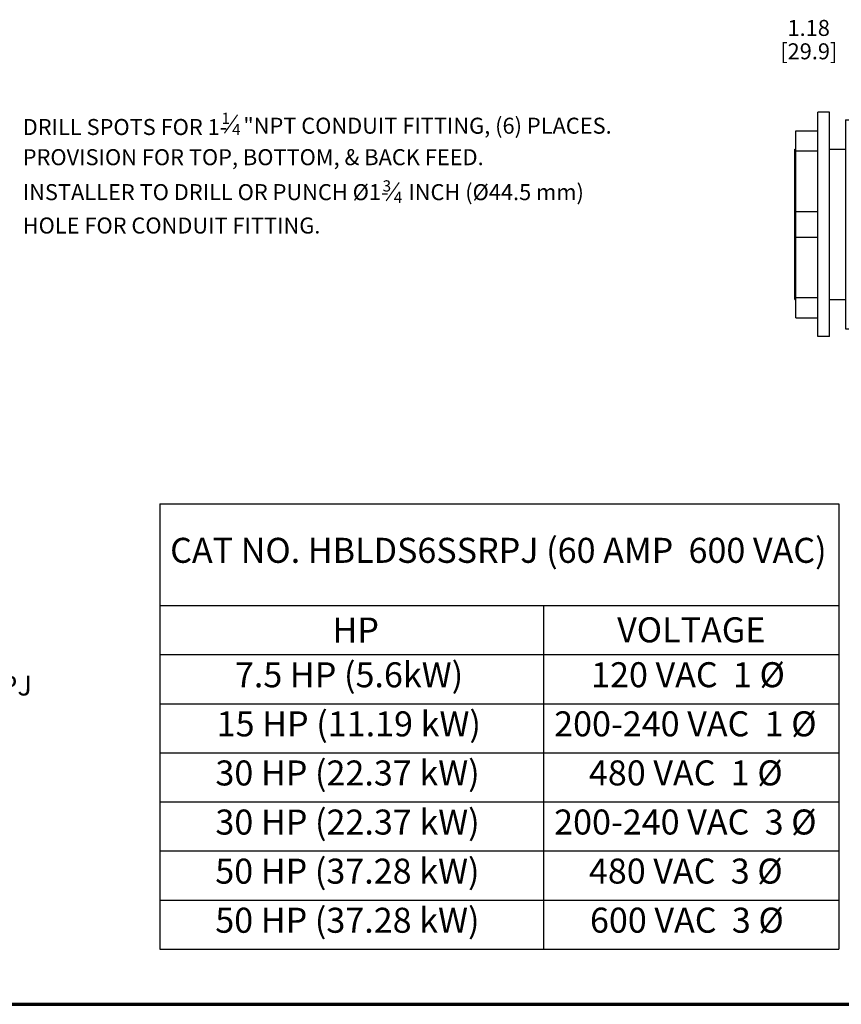
# Paper-space layout 'Layout1' of a CAD drawing. Units: inches. Extents: x 0.1 to 16.5, y 0.1 to 10.5.
# Drawn here: x 4.6 to 8.7, y 0.1 to 5 of the extents above; entities that cross this region are included whole.
import ezdxf

# ---------------------------------------------------------------- set-up
doc = ezdxf.new("R2010")
doc.units = ezdxf.units.IN
doc.header["$MEASUREMENT"] = 0
for name, color, linetype, lineweight in [('Border (ANSI)', 7, 'Continuous', 70), ('Dimension (ANSI)', 7, 'Continuous', 25), ('Symbol (ANSI)', 7, 'Continuous', 25), ('Visible (ANSI)', 7, 'Continuous', 25)]:
    doc.layers.add(name, color=color, linetype=linetype, lineweight=lineweight)
doc.layers.add('Viewport1ForCustomObjects_0', color=7, linetype='Continuous')
doc.layers.add('Viewport7ForCustomObjects_0', color=7, linetype='Continuous')
doc.styles.get("Standard").update_dxf_attribs({"font": 'tahoma.ttf'})

# ---------------------------------------------------------------- blocks, each defined once
blk = doc.blocks.new('CustomObjectsInViewport7_0')
at = {"layer": 'Visible (ANSI)'}
for p, q in [((-10001.5765, -10000.5118), (-10001.6888, -10000.5118)), ((-10001.6888, -10002.7565), (-10001.6888, -10000.5118)), ((-10001.5765, -10002.7565), (-10001.5765, -10000.5118)), ((-10002.1055, -10000.5143), (-10002.2218, -10000.5143)), ((-10002.2218, -10002.754), (-10002.2218, -10000.5143)), ((-10002.1055, -10002.754), (-10002.1055, -10000.5143)), ((-10001.9451, -10000.5895), (-10001.8501, -10000.5895)), ((-10001.9451, -10000.5895), (-10001.9451, -10002.6788)), ((-10001.8501, -10002.6788), (-10001.8501, -10000.5895)), ((-10002.4435, -10000.7002), (-10002.2218, -10000.7002)), ((-10002.4435, -10000.9013), (-10002.4435, -10000.7002)), ((-10000.5118, -10000.7196), (-10001.5765, -10000.7196)), ((-10000.5118, -10000.7522), (-10001.5765, -10000.7522)), ((-10000.5118, -10000.7522), (-10000.5118, -10000.7196)), ((-10000.5118, -10000.7522), (-10000.5118, -10000.8909)), ((-10002.4538, -10000.8841), (-10002.4435, -10000.8841)), ((-10002.4538, -10002.3841), (-10002.4538, -10000.8841)), ((-10002.4435, -10001.5051), (-10002.4435, -10000.9013)), ((-10002.2218, -10000.9013), (-10002.4435, -10000.9013)), ((-10002.1055, -10000.8841), (-10001.9451, -10000.8841)), ((-10001.8501, -10000.8841), (-10001.6888, -10000.8841)), ((-10000.5118, -10000.8909), (-10001.5765, -10000.8909)), ((-10000.5118, -10001.5441), (-10000.5118, -10000.8909)), ((-10002.4435, -10001.5051), (-10002.2218, -10001.5051)), ((-10002.4435, -10001.7631), (-10002.4435, -10001.5051)), ((-10000.5118, -10001.5441), (-10001.5765, -10001.5441)), ((-10000.5118, -10001.5441), (-10000.5118, -10001.7241)), ((-10002.4435, -10002.367), (-10002.4435, -10001.7631)), ((-10002.4435, -10001.7631), (-10002.2218, -10001.7631)), ((-10000.5118, -10001.7241), (-10001.5765, -10001.7241)), ((-10000.5118, -10002.3773), (-10000.5118, -10001.7241)), ((-10002.4435, -10002.5681), (-10002.4435, -10002.367)), ((-10002.4435, -10002.367), (-10002.2218, -10002.367)), ((-10001.5765, -10002.3773), (-10000.5118, -10002.3773)), ((-10000.5118, -10002.3773), (-10000.5118, -10002.5161)), ((-10002.4538, -10002.3841), (-10002.4435, -10002.3841)), ((-10002.1055, -10002.3841), (-10001.9451, -10002.3841)), ((-10001.8501, -10002.3841), (-10001.6888, -10002.3841)), ((-10002.4435, -10002.5681), (-10002.2218, -10002.5681)), ((-10000.5118, -10002.5161), (-10001.5765, -10002.5161)), ((-10000.5118, -10002.5486), (-10001.5765, -10002.5486)), ((-10000.5118, -10002.5486), (-10000.5118, -10002.5161)), ((-10002.1055, -10002.754), (-10002.2218, -10002.754)), ((-10001.9451, -10002.6788), (-10001.8501, -10002.6788)), ((-10001.5765, -10002.7565), (-10001.6888, -10002.7565))]:
    blk.add_line(p, q, dxfattribs=at)
blk = doc.blocks.new('CustomObjectsInViewport1_0')
at = {"layer": 'Border (ANSI)'}
blk.add_line((0.3225, 0.3225), (16.6775, 0.3225), dxfattribs=at)
at = {"layer": 'Symbol (ANSI)', "linetype": 'Continuous', "lineweight": 20}
for p, q in [((5.7818, 4.6766), (5.846, 4.7684)), ((6.5898, 4.3377), (6.654, 4.4294))]:
    blk.add_line(p, q, dxfattribs=at)
at = {"layer": 'Symbol (ANSI)'}
for p, q in [((5.4575, 2.8235), (5.4575, 2.3155)), ((5.4575, 2.8235), (8.8526, 2.8235)), ((8.8526, 2.8235), (8.8526, 2.3155)), ((5.4575, 2.3155), (5.4575, 2.0701)), ((5.4575, 2.3155), (8.8526, 2.3155)), ((7.3763, 2.3155), (7.3763, 2.0701)), ((8.8526, 2.3155), (8.8526, 2.0701)), ((5.4575, 2.0701), (5.4575, 0.598)), ((5.4575, 2.0701), (8.8526, 2.0701)), ((7.3763, 2.0701), (7.3763, 0.598)), ((8.8526, 2.0701), (8.8526, 0.598)), ((5.4575, 1.8248), (8.8526, 1.8248)), ((5.4575, 1.5794), (8.8526, 1.5794)), ((5.4575, 1.3341), (8.8526, 1.3341)), ((5.4575, 1.0887), (8.8526, 1.0887)), ((5.4575, 0.8434), (8.8526, 0.8434)), ((5.4575, 0.598), (8.8526, 0.598))]:
    blk.add_line(p, q, dxfattribs=at)
at = {"layer": 'Dimension (ANSI)', "char_height": 0.08, "attachment_point": 1}
for s, insert in [('\\fCalibri Light|b0|i0;\\W1.;1.18', (8.5957, 5.2424)), ('\\fCalibri Light|b0|i0;\\W1.;[29.9]', (8.5594, 5.1255))]:
    blk.add_mtext(s, dxfattribs=dict(at, insert=insert))
at = {"layer": 'Symbol (ANSI)', "attachment_point": 1}
for s, insert, char_height in [('\\fCalibri Light|b0|i0;\\W1.;1', (5.7668, 4.7786), 0.056), ('\\fCalibri Light|b0|i0;\\W1.;DRILL SPOTS FOR 1-', (4.7729, 4.7472), 0.08), ('\\fCalibri Light|b0|i0;\\W1.;"NPT CONDUIT FITTING, (6) PLACES. ', (5.8757, 4.7537), 0.08), ('\\fCalibri Light|b0|i0;\\W1.;4', (5.8195, 4.7225), 0.056), ('\\fCalibri Light|b0|i0;\\W1.;PROVISION FOR TOP, BOTTOM, & BACK FEED. ', (4.7729, 4.5963), 0.08), ('\\fCalibri Light|b0|i0;\\W1.;3', (6.572, 4.4408), 0.056), ('\\fCalibri Light|b0|i0;\\W1.; INCH (Ø44.5 mm) ', (6.6759, 4.4216), 0.08), ('\\fCalibri Light|b0|i0;\\W1.;INSTALLER TO DRILL OR PUNCH Ø1-', (4.7729, 4.4216), 0.08), ('\\fCalibri Light|b0|i0;\\W1.;4', (6.6275, 4.3836), 0.056), ('\\fCalibri Light|b0|i0;\\W1.;HOLE FOR CONDUIT FITTING. ', (4.7729, 4.2548), 0.08), ('\\fCalibri Light|b0|i0;\\W1.;CAT NO. HBLDS6SSRPJ (60 AMP  600 VAC)', (5.5098, 2.6539), 0.125), ('\\fCalibri Light|b0|i0;\\W1.;HP', (6.3214, 2.2556), 0.125), ('\\fCalibri Light|b0|i0;\\W1.;VOLTAGE', (7.7444, 2.2566), 0.125), ('\\fCalibri Light|b0|i0;\\W1.;7.5 HP (5.6kW)', (5.8336, 2.0319), 0.125), ('\\fCalibri Light|b0|i0;\\W1.;120 VAC  1 Ø', (7.6142, 2.0322), 0.125), ('\\fCalibri Light|b0|i0;\\W1.;1. CATALOG NUMBERS: HBLDS6SSRPJ, HBLDS10SSRPJ', (1.3371, 1.9658), 0.1), ('\\fCalibri Light|b0|i0;\\W1.;15 HP (11.19 kW)', (5.7423, 1.7865), 0.125), ('\\fCalibri Light|b0|i0;\\W1.;200-240 VAC  1 Ø', (7.4294, 1.7868), 0.125), ('\\fCalibri Light|b0|i0;\\W1.;30 HP (22.37 kW)', (5.7361, 1.5412), 0.125), ('\\fCalibri Light|b0|i0;\\W1.;480 VAC  1 Ø', (7.6031, 1.5415), 0.125), ('\\fCalibri Light|b0|i0;\\W1.;30 HP (22.37 kW)', (5.7361, 1.2958), 0.125), ('\\fCalibri Light|b0|i0;\\W1.;200-240 VAC  3 Ø', (7.4294, 1.2961), 0.125), ('\\fCalibri Light|b0|i0;\\W1.;50 HP (37.28 kW)', (5.7353, 1.0505), 0.125), ('\\fCalibri Light|b0|i0;\\W1.;480 VAC  3 Ø', (7.6031, 1.0508), 0.125), ('\\fCalibri Light|b0|i0;\\W1.;50 HP (37.28 kW)', (5.7353, 0.8051), 0.125), ('\\fCalibri Light|b0|i0;\\W1.;600 VAC  3 Ø', (7.6085, 0.8054), 0.125)]:
    blk.add_mtext(s, dxfattribs=dict(at, insert=insert, char_height=char_height))

psp = doc.layouts.get("Layout1")

# ---------------------------------------------------------------- block references
at = {"layer": 'Viewport1ForCustomObjects_0'}
psp.add_blockref('CustomObjectsInViewport1_0', (-0.194, -0.1936), dxfattribs=at)
at = {"layer": 'Viewport7ForCustomObjects_0', "xscale": 0.5000000000002235, "yscale": 0.5000000000002235, "zscale": 0.5000000000002235}
psp.add_blockref('CustomObjectsInViewport7_0', (5009.6647, 5004.8442), dxfattribs=at)

doc.saveas('drawing.dxf')
